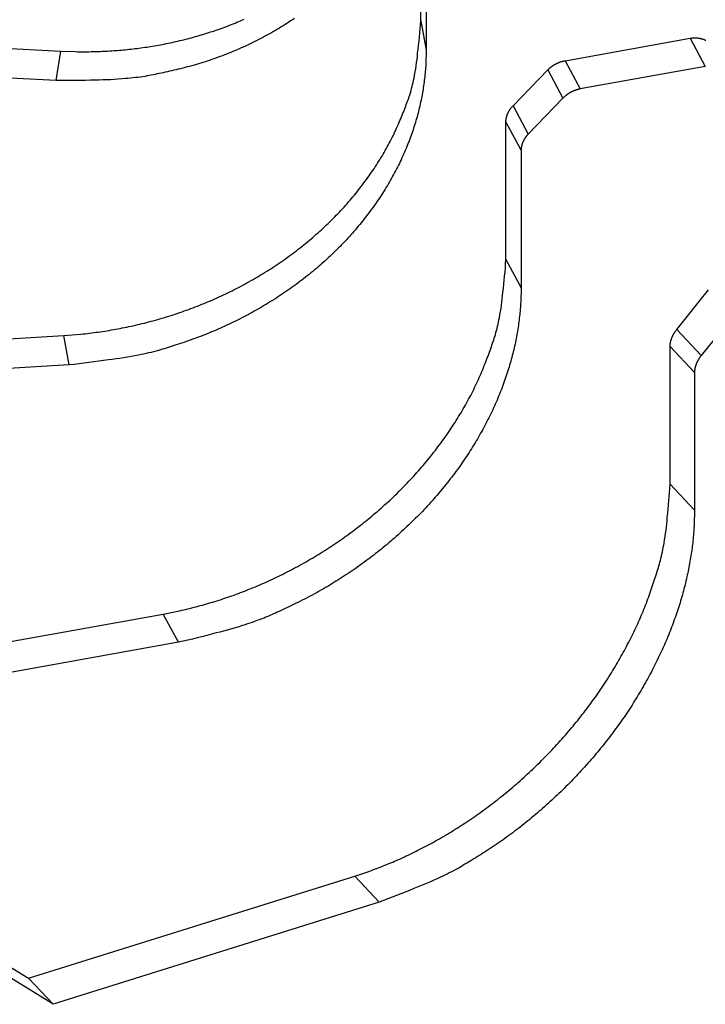
# Model space of a CAD drawing. Extents: x 8508 to 12591, y 13923 to 14934.
# Drawn here: x 9621 to 9634, y 14358 to 14377 of the extents above; entities that cross this region are included whole.
import ezdxf

# ---------------------------------------------------------------- set-up
doc = ezdxf.new("R2010")
doc.units = 0
doc.header["$LTSCALE"] = 8
doc.header["$MEASUREMENT"] = 0
doc.layers.add('11', color=7, linetype='CONTINUOUS')

msp = doc.modelspace()

# ---------------------------------------------------------------- linework, layer by layer
at = {"layer": '11', "color": 7, "linetype": 'Continuous'}
for p, q in [((9628.619, 14377.153), (9628.619, 14379.841)), ((9628.723, 14379.267), (9628.723, 14376.578)), ((9628.619, 14377.153), (9628.723, 14376.578)), ((9614.386, 14376.945), (9621.594, 14376.563)), ((9631.432, 14376.375), (9633.871, 14376.812)), ((9633.871, 14376.812), (9634.168, 14376.261)), ((9621.503, 14375.988), (9621.594, 14376.563)), ((9621.503, 14375.988), (9614.295, 14376.37)), ((9631.432, 14376.375), (9631.728, 14375.824)), ((9630.419, 14375.497), (9631.094, 14376.195)), ((9631.094, 14376.195), (9631.39, 14375.644)), ((9634.168, 14376.261), (9631.728, 14375.824)), ((9631.39, 14375.644), (9630.715, 14374.945)), ((9630.419, 14375.497), (9630.715, 14374.945)), ((9630.279, 14372.494), (9630.279, 14375.183)), ((9630.575, 14374.631), (9630.279, 14375.183)), ((9630.575, 14374.631), (9630.575, 14371.943)), ((9630.279, 14372.494), (9630.575, 14371.943)), ((9633.61, 14371.13), (9634.231, 14371.902)), ((9634.708, 14371.395), (9634.087, 14370.622)), ((9633.61, 14371.13), (9634.087, 14370.622)), ((9614.458, 14370.578), (9621.657, 14371.015)), ((9621.762, 14370.441), (9621.657, 14371.015)), ((9633.958, 14370.293), (9633.481, 14370.801)), ((9633.481, 14368.112), (9633.481, 14370.801)), ((9621.762, 14370.441), (9614.563, 14370.004)), ((9633.958, 14370.293), (9633.958, 14367.605)), ((9633.481, 14368.112), (9633.958, 14367.605)), ((9616.681, 14364.341), (9623.594, 14365.58)), ((9623.89, 14365.029), (9623.594, 14365.58)), ((9623.89, 14365.029), (9616.977, 14363.79)), ((9620.968, 14358.474), (9627.329, 14360.468)), ((9627.806, 14359.961), (9627.329, 14360.468)), ((9627.806, 14359.961), (9621.445, 14357.967)), ((9619.18, 14359.575), (9620.968, 14358.474)), ((9621.445, 14357.967), (9619.657, 14359.068)), ((9620.968, 14358.474), (9621.445, 14357.967))]:
    msp.add_line(p, q, dxfattribs=at)
for points in [[(9626.152, 14377.198, -0.013947), (9625.859, 14377.011, -0.013698), (9625.553, 14376.837, -0.013557), (9625.236, 14376.679, -0.012915), (9624.912, 14376.537, -0.011895), (9624.581, 14376.411, -0.012544), (9624.24, 14376.302, -0.014124), (9623.886, 14376.209, -0.0109), (9623.551, 14376.132, -0.0047), (9623.245, 14376.07, -0.013981), (9622.857, 14376.025, -0.022844), (9622.269, 14375.998, -0.011515), (9621.503, 14375.988, -0.006292)], [(9621.594, 14376.563), (9621.885, 14376.552, 0.009114), (9622.18, 14376.552, 0.008739), (9622.478, 14376.562, 0.008678), (9622.779, 14376.583, 0.009069), (9623.082, 14376.616, 0.009307), (9623.386, 14376.66, 0.009506), (9623.691, 14376.716, 0.00969), (9623.994, 14376.785, 0.009958), (9624.295, 14376.866, 0.010183), (9624.593, 14376.96, 0.01045), (9624.887, 14377.066, 0.010686), (9625.175, 14377.185, 0.010958)], [(9621.657, 14371.015), (9621.989, 14371.041, 0.010451), (9622.325, 14371.082, 0.00989), (9622.666, 14371.137, 0.009725), (9623.01, 14371.206, 0.010137), (9623.356, 14371.291, 0.010348), (9623.703, 14371.391, 0.010511), (9624.048, 14371.508, 0.010652), (9624.391, 14371.64, 0.010898), (9624.729, 14371.788, 0.011092), (9625.062, 14371.951, 0.011334), (9625.387, 14372.131, 0.011545), (9625.703, 14372.324, 0.011796), (9626.008, 14372.532, 0.012042), (9626.301, 14372.754, 0.012317), (9626.58, 14372.988, 0.012554), (9626.844, 14373.233, 0.012748), (9627.092, 14373.488, 0.013099), (9627.323, 14373.753, 0.01355), (9627.535, 14374.026, 0.013518), (9627.729, 14374.304, 0.01298), (9627.904, 14374.585, 0.014273), (9628.06, 14374.875, 0.0168), (9628.196, 14375.173, 0.013548), (9628.312, 14375.455, 0.005982), (9628.406, 14375.711, 0.018176), (9628.486, 14376.034, 0.031395), (9628.557, 14376.521, 0.016481), (9628.619, 14377.153, 0.009149)], [(9633.871, 14376.812), (9633.888, 14376.815, -0.007703), (9633.905, 14376.817, -0.00748), (9633.922, 14376.819, -0.007491), (9633.939, 14376.82, -0.00783), (9633.957, 14376.821, -0.008063), (9633.974, 14376.821, -0.008267), (9633.992, 14376.821, -0.008461), (9634.009, 14376.82, -0.00872), (9634.027, 14376.818, -0.008946), (9634.044, 14376.816, -0.009207), (9634.061, 14376.813, -0.009442), (9634.078, 14376.809, -0.009708), (9634.095, 14376.805, -0.009963), (9634.112, 14376.8, -0.010252), (9634.128, 14376.794, -0.010482), (9634.144, 14376.788, -0.010686), (9634.16, 14376.781, -0.011022), (9634.175, 14376.774, -0.011488)], [(9628.723, 14376.578), (9628.716, 14376.306, -0.015538), (9628.691, 14376.028, -0.014614), (9628.65, 14375.746, -0.01423), (9628.591, 14375.46, -0.014638), (9628.513, 14375.171, -0.014682), (9628.416, 14374.881, -0.014609), (9628.3, 14374.59, -0.014441), (9628.164, 14374.3, -0.014382), (9628.009, 14374.013, -0.014187), (9627.834, 14373.729, -0.014033), (9627.64, 14373.451, -0.013785), (9627.427, 14373.179, -0.013578), (9627.196, 14372.914, -0.01332), (9626.948, 14372.659, -0.0131), (9626.684, 14372.413, -0.012807), (9626.405, 14372.179, -0.012495), (9626.112, 14371.958, -0.012318), (9625.807, 14371.75, -0.012248), (9625.49, 14371.556, -0.011737), (9625.166, 14371.377, -0.010877), (9624.836, 14371.214, -0.01155), (9624.495, 14371.065, -0.013114), (9624.142, 14370.932, -0.010217), (9623.807, 14370.817, -0.00443), (9623.502, 14370.721, -0.013249), (9623.115, 14370.632, -0.022005), (9622.527, 14370.538, -0.011264), (9621.762, 14370.441, -0.0062)], [(9631.094, 14376.195), (9631.103, 14376.204, -0.005341), (9631.112, 14376.213, -0.005236), (9631.121, 14376.221, -0.00518), (9631.13, 14376.23, -0.005203), (9631.14, 14376.238, -0.005199), (9631.15, 14376.246, -0.005186), (9631.16, 14376.254, -0.005171), (9631.171, 14376.262, -0.005169), (9631.181, 14376.27, -0.00516), (9631.192, 14376.277, -0.005158), (9631.203, 14376.284, -0.005149), (9631.214, 14376.291, -0.005145), (9631.226, 14376.298, -0.005145), (9631.237, 14376.305, -0.005152), (9631.249, 14376.311, -0.005139), (9631.261, 14376.317, -0.00511), (9631.272, 14376.323, -0.005154), (9631.284, 14376.329, -0.005253), (9631.297, 14376.334, -0.005118), (9631.309, 14376.339, -0.004799), (9631.321, 14376.344, -0.005274), (9631.333, 14376.349, -0.006252), (9631.346, 14376.353, -0.004814), (9631.358, 14376.357, -0.001779), (9631.369, 14376.36, -0.006694), (9631.382, 14376.364, -0.01156), (9631.404, 14376.369, -0.00578), (9631.432, 14376.375, -0.003107)], [(9631.728, 14375.824), (9631.716, 14375.821, 0.005352), (9631.704, 14375.819, 0.005247), (9631.691, 14375.816, 0.00519), (9631.679, 14375.813, 0.005212), (9631.667, 14375.809, 0.005208), (9631.654, 14375.806, 0.005194), (9631.642, 14375.802, 0.005178), (9631.63, 14375.797, 0.005176), (9631.617, 14375.793, 0.005166), (9631.605, 14375.788, 0.005163), (9631.593, 14375.783, 0.005154), (9631.581, 14375.777, 0.005149), (9631.569, 14375.772, 0.005148), (9631.557, 14375.766, 0.005155), (9631.545, 14375.76, 0.005141), (9631.534, 14375.754, 0.005111), (9631.522, 14375.747, 0.005154), (9631.511, 14375.74, 0.005253), (9631.5, 14375.733, 0.005116), (9631.489, 14375.726, 0.004797), (9631.478, 14375.718, 0.005271), (9631.467, 14375.711, 0.006247), (9631.457, 14375.703, 0.004809), (9631.447, 14375.695, 0.001777), (9631.438, 14375.688, 0.006687), (9631.427, 14375.678, 0.011545), (9631.411, 14375.663, 0.005771), (9631.39, 14375.644, 0.003102)], [(9630.279, 14375.183), (9630.279, 14375.193, -0.007546), (9630.279, 14375.204, -0.007369), (9630.28, 14375.214, -0.007253), (9630.281, 14375.225, -0.007244), (9630.283, 14375.236, -0.00719), (9630.284, 14375.247, -0.007122), (9630.287, 14375.258, -0.007043), (9630.289, 14375.269, -0.00698), (9630.292, 14375.28, -0.006902), (9630.295, 14375.291, -0.006831), (9630.298, 14375.302, -0.006747), (9630.302, 14375.313, -0.006668), (9630.306, 14375.324, -0.006589), (9630.31, 14375.335, -0.006521), (9630.315, 14375.346, -0.006421), (9630.32, 14375.356, -0.006305), (9630.325, 14375.367, -0.006273), (9630.331, 14375.378, -0.006308), (9630.337, 14375.389, -0.006058), (9630.343, 14375.399, -0.005604), (9630.349, 14375.409, -0.006074), (9630.356, 14375.42, -0.007085), (9630.364, 14375.43, -0.005363), (9630.37, 14375.44, -0.001964), (9630.377, 14375.449, -0.007326), (9630.386, 14375.459, -0.012292), (9630.4, 14375.476, -0.005989), (9630.419, 14375.497, -0.003181)], [(9630.715, 14374.945), (9630.707, 14374.936, 0.005381), (9630.698, 14374.927, 0.005354), (9630.69, 14374.918, 0.005378), (9630.682, 14374.908, 0.005481), (9630.674, 14374.898, 0.005562), (9630.667, 14374.888, 0.00563), (9630.66, 14374.878, 0.005699), (9630.653, 14374.868, 0.00578), (9630.646, 14374.858, 0.005858), (9630.64, 14374.848, 0.005938), (9630.633, 14374.837, 0.006016), (9630.628, 14374.827, 0.006094), (9630.622, 14374.816, 0.00618), (9630.617, 14374.805, 0.006272), (9630.612, 14374.794, 0.006341), (9630.607, 14374.783, 0.006385), (9630.603, 14374.772, 0.006521), (9630.598, 14374.761, 0.006727), (9630.595, 14374.75, 0.006632), (9630.591, 14374.739, 0.006283), (9630.588, 14374.728, 0.006977), (9630.586, 14374.717, 0.00836), (9630.583, 14374.706, 0.006506), (9630.581, 14374.696, 0.002417), (9630.579, 14374.686, 0.009139), (9630.578, 14374.674, 0.016005), (9630.576, 14374.655, 0.008085), (9630.575, 14374.631, 0.004363)], [(9623.594, 14365.58), (9623.912, 14365.644, 0.010534), (9624.235, 14365.722, 0.009873), (9624.562, 14365.815, 0.009616), (9624.893, 14365.922, 0.00993), (9625.225, 14366.046, 0.010039), (9625.558, 14366.185, 0.010102), (9625.889, 14366.34, 0.01014), (9626.218, 14366.51, 0.010283), (9626.543, 14366.696, 0.010371), (9626.863, 14366.896, 0.01051), (9627.175, 14367.112, 0.010618), (9627.478, 14367.341, 0.01077), (9627.771, 14367.583, 0.010918), (9628.053, 14367.837, 0.011101), (9628.321, 14368.102, 0.011252), (9628.574, 14368.376, 0.011377), (9628.812, 14368.659, 0.01165), (9629.034, 14368.95, 0.012024), (9629.238, 14369.246, 0.011982), (9629.425, 14369.546, 0.011507), (9629.592, 14369.847, 0.012672), (9629.742, 14370.154, 0.014961), (9629.872, 14370.467, 0.012126), (9629.984, 14370.762, 0.005375), (9630.074, 14371.029, 0.016396), (9630.151, 14371.361, 0.028747), (9630.219, 14371.855, 0.015354), (9630.279, 14372.494, 0.008605)], [(9630.575, 14371.943), (9630.568, 14371.669, -0.014828), (9630.544, 14371.389, -0.013772), (9630.504, 14371.102, -0.013257), (9630.448, 14370.809, -0.013498), (9630.373, 14370.512, -0.013406), (9630.28, 14370.211, -0.013232), (9630.168, 14369.907, -0.012986), (9630.038, 14369.602, -0.012861), (9629.889, 14369.298, -0.012632), (9629.721, 14368.995, -0.012459), (9629.535, 14368.694, -0.012221), (9629.331, 14368.398, -0.012035), (9629.109, 14368.108, -0.01182), (9628.871, 14367.825, -0.011651), (9628.617, 14367.55, -0.01143), (9628.349, 14367.285, -0.0112), (9628.068, 14367.032, -0.011101), (9627.775, 14366.789, -0.011105), (9627.471, 14366.56, -0.010718), (9627.159, 14366.345, -0.010003), (9626.843, 14366.145, -0.010706), (9626.515, 14365.958, -0.012267), (9626.176, 14365.786, -0.009654), (9625.854, 14365.633, -0.004211), (9625.561, 14365.503, -0.012667), (9625.189, 14365.371, -0.021408), (9624.625, 14365.211, -0.011137), (9623.89, 14365.029, -0.00618)], [(9633.481, 14370.801), (9633.481, 14370.811, -0.00692), (9633.481, 14370.822, -0.006716), (9633.482, 14370.833, -0.006571), (9633.483, 14370.844, -0.006528), (9633.485, 14370.854, -0.006446), (9633.486, 14370.866, -0.006355), (9633.488, 14370.877, -0.006257), (9633.49, 14370.888, -0.006178), (9633.493, 14370.899, -0.006086), (9633.496, 14370.911, -0.006005), (9633.499, 14370.922, -0.005914), (9633.502, 14370.933, -0.005832), (9633.506, 14370.945, -0.00575), (9633.51, 14370.956, -0.005681), (9633.514, 14370.968, -0.005587), (9633.519, 14370.979, -0.00548), (9633.524, 14370.99, -0.005449), (9633.529, 14371.002, -0.005478), (9633.534, 14371.013, -0.00526), (9633.54, 14371.024, -0.004867), (9633.546, 14371.035, -0.005278), (9633.552, 14371.046, -0.006162), (9633.559, 14371.057, -0.00467), (9633.565, 14371.068, -0.001712), (9633.571, 14371.077, -0.00639), (9633.579, 14371.089, -0.010758), (9633.592, 14371.107, -0.005261), (9633.61, 14371.13, -0.002799)], [(9634.087, 14370.622), (9634.079, 14370.613, 0.004752), (9634.071, 14370.602, 0.004716), (9634.064, 14370.592, 0.004726), (9634.056, 14370.582, 0.004807), (9634.049, 14370.571, 0.004867), (9634.042, 14370.561, 0.004918), (9634.036, 14370.55, 0.004971), (9634.029, 14370.539, 0.005035), (9634.023, 14370.528, 0.005096), (9634.017, 14370.517, 0.005162), (9634.012, 14370.505, 0.005227), (9634.006, 14370.494, 0.005294), (9634.001, 14370.483, 0.005368), (9633.996, 14370.472, 0.00545), (9633.991, 14370.46, 0.005514), (9633.987, 14370.449, 0.005557), (9633.983, 14370.437, 0.005683), (9633.979, 14370.426, 0.005872), (9633.976, 14370.414, 0.005801), (9633.973, 14370.403, 0.005508), (9633.97, 14370.392, 0.006133), (9633.967, 14370.381, 0.007374), (9633.965, 14370.369, 0.005762), (9633.963, 14370.358, 0.002146), (9633.962, 14370.348, 0.008133), (9633.96, 14370.336, 0.014371), (9633.959, 14370.318, 0.007326), (9633.958, 14370.293, 0.003971)], [(9627.329, 14360.468), (9627.622, 14360.567, 0.010701), (9627.919, 14360.68, 0.009915), (9628.221, 14360.808, 0.00955), (9628.525, 14360.952, 0.009757), (9628.831, 14361.112, 0.009753), (9629.137, 14361.287, 0.00971), (9629.442, 14361.478, 0.009641), (9629.745, 14361.684, 0.009678), (9630.044, 14361.906, 0.009662), (9630.338, 14362.141, 0.0097), (9630.625, 14362.391, 0.009709), (9630.904, 14362.653, 0.009765), (9631.173, 14362.927, 0.009818), (9631.432, 14363.212, 0.00991), (9631.679, 14363.506, 0.009977), (9631.913, 14363.808, 0.01003), (9632.131, 14364.117, 0.010219), (9632.336, 14364.432, 0.010505), (9632.523, 14364.751, 0.010436), (9632.695, 14365.071, 0.010003), (9632.849, 14365.39, 0.011007), (9632.987, 14365.713, 0.013001), (9633.107, 14366.041, 0.01056), (9633.209, 14366.348, 0.00469), (9633.293, 14366.624, 0.014343), (9633.364, 14366.965, 0.025407), (9633.426, 14367.467, 0.013755), (9633.481, 14368.112, 0.007771)], [(9633.958, 14367.605), (9633.951, 14367.33, -0.013566), (9633.93, 14367.048, -0.01246), (9633.893, 14366.756, -0.011876), (9633.841, 14366.457, -0.011994), (9633.772, 14366.152, -0.011825), (9633.687, 14365.84, -0.011605), (9633.584, 14365.525, -0.011338), (9633.464, 14365.206, -0.011196), (9633.327, 14364.885, -0.010977), (9633.172, 14364.563, -0.010822), (9633.001, 14364.243, -0.010624), (9632.813, 14363.924, -0.010482), (9632.609, 14363.61, -0.010327), (9632.39, 14363.301, -0.01022), (9632.156, 14362.999, -0.010077), (9631.91, 14362.704, -0.009931), (9631.651, 14362.42, -0.009911), (9631.381, 14362.146, -0.009987), (9631.101, 14361.883, -0.009718), (9630.815, 14361.634, -0.009145), (9630.523, 14361.399, -0.009876), (9630.222, 14361.177, -0.011434), (9629.91, 14360.968, -0.009102), (9629.614, 14360.78, -0.003998), (9629.344, 14360.618, -0.012104), (9629.002, 14360.445, -0.020867), (9628.482, 14360.224, -0.011061), (9627.806, 14359.961, -0.006194)]]:
    msp.add_lwpolyline(points, format="xyb", dxfattribs=at)
msp.add_open_spline([(9631.334, 14385.055), (9631.334, 14385.042), (9631.334, 14385.016), (9631.334, 14384.974), (9631.335, 14384.911), (9631.337, 14384.845), (9631.341, 14384.711), (9631.35, 14384.524), (9631.383, 14384.129), (9631.441, 14383.697), (9631.587, 14382.927), (9631.822, 14382.061), (9632.351, 14380.672), (9633.226, 14378.996), (9634.803, 14376.933), (9636.148, 14375.84), (9636.908, 14375.4)], degree=3, knots=[0, 0, 0, 0, 0.0025227, 0.0050513, 0.0082193, 0.0145825, 0.0177777, 0.0338738, 0.0501877, 0.0917894, 0.1130406, 0.189162, 0.2449377, 0.3582404, 0.4933633, 0.6636382, 0.6636382, 0.6636382, 0.6636382], dxfattribs=at)

doc.saveas('drawing.dxf')
